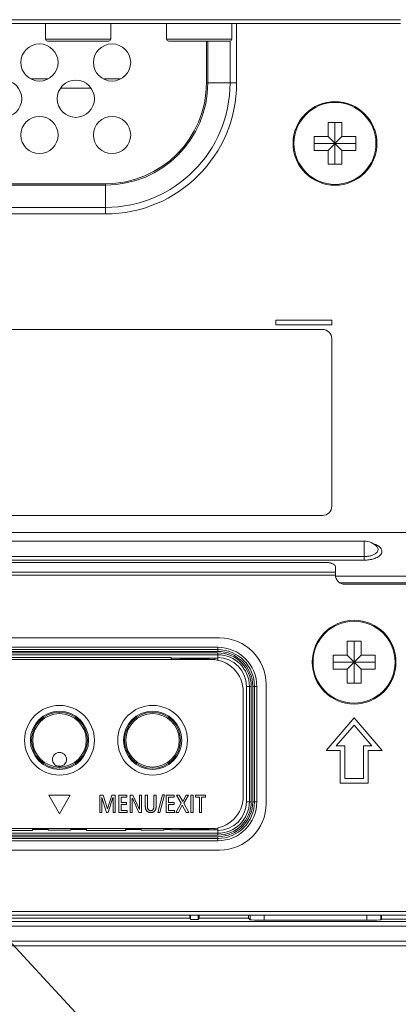
# Model space of a CAD drawing. Extents: x 18 to 133, y 12 to 98.
# Drawn here: x 102 to 103, y 47 to 51 of the extents above; entities that cross this region are included whole.
import ezdxf

# ---------------------------------------------------------------- set-up
doc = ezdxf.new("R2010")
doc.units = 0
doc.header["$MEASUREMENT"] = 0
doc.linetypes.add('CONTINUOUS_', pattern=[0])
doc.linetypes.add('DCAD_CONTINUOUS', pattern=[0])
doc.layers.get('0').update_dxf_attribs({"linetype": 'DCAD_CONTINUOUS', "lineweight": 0})
doc.layers.add('001_BASE-ASSY', color=7, linetype='DCAD_CONTINUOUS', lineweight=0)
doc.styles.add('DC_TEXTSTYLE4', font='arial.ttf', dxfattribs={"height": 0.7})
doc.dimstyles.get("Standard").update_dxf_attribs({"dimtxt": 0.18, "dimasz": 0.18, "dimexe": 0.18, "dimexo": 0.0625, "dimgap": 0.09, "dimtad": 0, "dimtih": 1, "dimtoh": 1, "dimdec": 4, "dimzin": 0, "dimdsep": 46, "dimtxsty": 'Standard', "dimcen": 0.09, "dimadec": 0, "dimazin": 0, "dimtfac": 1, "dimtdec": 4, "dimtofl": 0, "dimtmove": 0, "dimatfit": 3, "dimfxl": 0, "dimtolj": 1, "dimtzin": 0, "dimarcsym": 0})

# ---------------------------------------------------------------- blocks, each defined once
blk = doc.blocks.new('*D15')
at = {"color": 0, "lineweight": -2, "ltscale": 0.078752}
for p, q in [((104.6004, 48.3233), (104.6004, 45.2866)), ((90.5765, 47.3779), (90.5765, 45.2866)), ((91.2765, 45.6366), (95.8213, 45.6366)), ((103.9004, 45.6366), (99.3556, 45.6366))]:
    blk.add_line(p, q, dxfattribs=at)
at = {"color": 0}
for points in [[(91.2765, 45.7533), (91.2765, 45.5199), (90.5765, 45.6366)], [(103.9004, 45.5199), (103.9004, 45.7533), (104.6004, 45.6366)]]:
    blk.add_solid(points, dxfattribs=at)
at = {"layer": 'Defpoints', "color": 0}
for p in [(104.6004, 48.6733), (90.5765, 47.7279), (104.6004, 45.6366)]:
    blk.add_point(p, dxfattribs=at)
at = {"color": 0, "lineweight": 0, "insert": (97.5884, 45.6366), "char_height": 0.7, "attachment_point": 5, "style": 'DC_TEXTSTYLE4'}
blk.add_mtext('\\A1;14.024', dxfattribs=at)

msp = doc.modelspace()

# ---------------------------------------------------------------- linework, layer by layer
at = {"lineweight": 0, "ltscale": 0.078752, "flags": 128}
msp.add_lwpolyline([(114.8121, 43.5699), (104.7432, 43.5699), (100.892, 47.7459)], dxfattribs=at)
at = {"layer": '001_BASE-ASSY', "color": 7, "linetype": 'CONTINUOUS_', "lineweight": 0, "ltscale": 0.004922}
for p, q in [((93.955, 50.8535), (103.2779, 50.8535)), ((93.955, 50.8378), (103.2779, 50.8378)), ((101.7759, 50.8378), (101.7759, 50.7709)), ((102.0515, 50.8378), (102.0515, 50.7709)), ((102.2877, 50.8378), (102.2877, 50.7709)), ((102.5633, 50.8378), (102.5633, 50.7709)), ((102.5843, 50.8378), (102.5843, 50.5858)), ((101.7759, 50.7709), (102.0515, 50.7709)), ((102.0436, 50.763), (101.7838, 50.763)), ((102.2877, 50.7709), (102.5633, 50.7709)), ((102.5555, 50.763), (102.2956, 50.763)), ((102.4565, 50.763), (102.4565, 50.5858)), ((102.462, 50.763), (102.462, 50.5858)), ((102.5565, 50.763), (102.5565, 50.5858)), ((101.7141, 50.6025), (101.7865, 50.6025)), ((102.0212, 50.6025), (102.0936, 50.6025)), ((101.9688, 50.5632), (101.8389, 50.5632)), ((102.4565, 50.5858), (102.5843, 50.5858)), ((102.9708, 50.3594), (102.9708, 50.4185)), ((102.9708, 50.4185), (103.0299, 50.4185)), ((103.0003, 50.2413), (103.0003, 50.4185)), ((103.0299, 50.4185), (103.0299, 50.3594)), ((102.9118, 50.3004), (102.9118, 50.3594)), ((102.9118, 50.3594), (102.9708, 50.3594)), ((102.9708, 50.3594), (103.0299, 50.3004)), ((102.9708, 50.3004), (103.0299, 50.3594)), ((103.0299, 50.3594), (103.0889, 50.3594)), ((103.0889, 50.3594), (103.0889, 50.3004)), ((102.9118, 50.3299), (103.0889, 50.3299)), ((102.9708, 50.3004), (102.9118, 50.3004)), ((102.9708, 50.2413), (102.9708, 50.3004)), ((103.0299, 50.3004), (103.0299, 50.2413)), ((103.0889, 50.3004), (103.0299, 50.3004)), ((103.0299, 50.2413), (102.9708, 50.2413)), ((102.0299, 50.1592), (100.9934, 50.1592)), ((102.0299, 50.1536), (100.9934, 50.1536)), ((102.0299, 50.0314), (102.0299, 50.1592)), ((102.0299, 50.0592), (100.9934, 50.0592)), ((102.0299, 50.0314), (100.9934, 50.0314)), ((102.7503, 49.5819), (102.7503, 49.5622)), ((102.9866, 49.5819), (102.7503, 49.5819)), ((102.7503, 49.5622), (102.9866, 49.5622)), ((102.9866, 49.5622), (102.9866, 49.5819)), ((102.9472, 49.5425), (94.7897, 49.5425)), ((102.9866, 48.7945), (102.9866, 49.5031)), ((94.2857, 48.7551), (102.9472, 48.7551)), ((103.3173, 48.6827), (93.9157, 48.6827)), ((103.1244, 48.6468), (94.1086, 48.6468)), ((103.1244, 48.5659), (103.1244, 48.6468)), ((94.1086, 48.5814), (103.1244, 48.5814)), ((94.1086, 48.5659), (103.1244, 48.5659)), ((94.27, 48.5561), (102.9629, 48.5561)), ((94.2306, 48.5156), (103.0023, 48.5156)), ((103.0023, 48.5031), (103.0023, 48.5365)), ((94.2306, 48.502), (103.0023, 48.502)), ((103.3173, 48.4975), (103.0027, 48.4975)), ((103.3173, 48.4702), (103.0202, 48.4702)), ((103.3566, 48.4638), (103.0417, 48.4638)), ((102.5121, 48.2364), (99.1893, 48.2364)), ((103.0515, 48.2226), (103.1106, 48.2226)), ((103.0515, 48.1636), (103.0515, 48.2226)), ((103.081, 48.0455), (103.081, 48.2226)), ((103.1106, 48.2226), (103.1106, 48.1636)), ((102.5043, 48.197), (99.1972, 48.197)), ((102.5043, 48.1871), (99.1972, 48.1871)), ((102.5043, 48.1798), (99.1972, 48.1798)), ((102.5043, 48.1798), (102.5043, 48.197)), ((99.1972, 48.1734), (102.5043, 48.1734)), ((99.1972, 48.1655), (102.5043, 48.1655)), ((102.4747, 48.1458), (100.1263, 48.1458)), ((101.3429, 48.1534), (102.3074, 48.1534)), ((102.3074, 48.1458), (102.3074, 48.1534)), ((102.3074, 48.1515), (102.5043, 48.1515)), ((102.3074, 48.1513), (102.3193, 48.1505)), ((102.3146, 48.1508), (102.3074, 48.1498)), ((102.3248, 48.1505), (102.3193, 48.1505)), ((102.3445, 48.1503), (102.3456, 48.1498)), ((102.3456, 48.1498), (102.4661, 48.1498)), ((102.3456, 48.1458), (102.3456, 48.1498)), ((102.4661, 48.1498), (102.4672, 48.1503)), ((102.4661, 48.1498), (102.4661, 48.1458)), ((102.491, 48.1505), (102.4869, 48.1505)), ((102.4924, 48.1505), (102.5043, 48.1513)), ((102.4924, 48.1505), (102.4924, 48.1443)), ((102.5043, 48.1423), (102.5043, 48.1734)), ((102.9925, 48.1636), (103.0515, 48.1636)), ((102.9925, 48.1045), (102.9925, 48.1636)), ((103.0515, 48.1636), (103.1106, 48.1045)), ((103.0515, 48.1045), (103.1106, 48.1636)), ((103.1106, 48.1636), (103.1696, 48.1636)), ((103.1696, 48.1636), (103.1696, 48.1045)), ((102.9925, 48.134), (103.1696, 48.134)), ((103.0515, 48.1045), (102.9925, 48.1045)), ((103.0515, 48.0455), (103.0515, 48.1045)), ((103.1696, 48.1045), (103.1106, 48.1045)), ((103.1106, 48.1045), (103.1106, 48.0455)), ((102.646, 48.0317), (102.626, 48.0317)), ((102.626, 47.5435), (102.626, 48.0317)), ((102.6381, 48.0317), (102.6381, 47.5435)), ((102.646, 48.0317), (102.646, 47.5435)), ((102.6524, 48.0317), (102.6696, 48.0317)), ((102.6524, 47.5435), (102.6524, 48.0317)), ((102.6597, 47.5435), (102.6597, 48.0317)), ((102.6696, 47.5435), (102.6696, 48.0317)), ((102.709, 47.5356), (102.709, 48.0395)), ((103.1106, 48.0455), (103.0515, 48.0455)), ((102.6125, 47.5671), (102.6125, 48.0081)), ((103.081, 47.8978), (102.9629, 47.76)), ((103.1992, 47.76), (103.081, 47.8978)), ((103.0057, 47.7797), (103.081, 47.8676)), ((103.081, 47.8676), (103.1564, 47.7797)), ((103.0417, 47.7797), (103.0057, 47.7797)), ((103.0417, 47.6419), (103.0417, 47.7797)), ((103.1564, 47.7797), (103.1204, 47.7797)), ((103.1204, 47.7797), (103.1204, 47.6419)), ((102.9629, 47.76), (103.022, 47.76)), ((103.022, 47.76), (103.022, 47.6222)), ((103.1401, 47.76), (103.1992, 47.76)), ((103.1401, 47.6222), (103.1401, 47.76)), ((103.1204, 47.6419), (103.0417, 47.6419)), ((103.022, 47.6222), (103.1401, 47.6222)), ((101.835, 47.4922), (101.7893, 47.5714)), ((101.7893, 47.5714), (101.8807, 47.5714)), ((101.8807, 47.5714), (101.835, 47.4922)), ((102.005, 47.5712), (102.0191, 47.5712)), ((102.005, 47.4984), (102.005, 47.5712)), ((102.0137, 47.5612), (102.0137, 47.4984)), ((102.0337, 47.4984), (102.0139, 47.5612)), ((102.0191, 47.5712), (102.0374, 47.5133)), ((102.0376, 47.5133), (102.0563, 47.5712)), ((102.0611, 47.5612), (102.0404, 47.4984)), ((102.0563, 47.5712), (102.07, 47.5712)), ((102.0613, 47.4984), (102.0613, 47.5612)), ((102.07, 47.5712), (102.07, 47.4984)), ((102.086, 47.5712), (102.1199, 47.5712)), ((102.086, 47.4984), (102.086, 47.5712)), ((102.1199, 47.5632), (102.0952, 47.5632)), ((102.0952, 47.5632), (102.0952, 47.5401)), ((102.1199, 47.5712), (102.1199, 47.5632)), ((102.1342, 47.5712), (102.1456, 47.5712)), ((102.1342, 47.4984), (102.1342, 47.5712)), ((102.143, 47.558), (102.143, 47.4984)), ((102.1706, 47.4984), (102.1432, 47.558)), ((102.1456, 47.5712), (102.173, 47.5111)), ((102.1732, 47.5712), (102.182, 47.5712)), ((102.1732, 47.5111), (102.1732, 47.5712)), ((102.182, 47.5712), (102.182, 47.4984)), ((102.198, 47.5712), (102.2071, 47.5712)), ((102.198, 47.5252), (102.198, 47.5712)), ((102.2071, 47.5712), (102.2071, 47.5238)), ((102.2345, 47.5712), (102.2436, 47.5712)), ((102.2345, 47.5238), (102.2345, 47.5712)), ((102.2436, 47.5712), (102.2436, 47.5252)), ((102.2516, 47.4976), (102.2709, 47.5719)), ((102.2786, 47.5719), (102.2593, 47.4976)), ((102.2709, 47.5719), (102.2786, 47.5719)), ((102.2866, 47.5712), (102.3205, 47.5712)), ((102.2866, 47.4984), (102.2866, 47.5712)), ((102.3205, 47.5632), (102.2958, 47.5632)), ((102.2958, 47.5632), (102.2958, 47.5401)), ((102.3205, 47.5712), (102.3205, 47.5632)), ((102.3301, 47.5712), (102.3409, 47.5712)), ((102.3496, 47.5368), (102.3301, 47.5712)), ((102.3409, 47.5712), (102.3561, 47.5444)), ((102.3561, 47.5444), (102.3707, 47.5712)), ((102.3808, 47.5712), (102.3605, 47.5367)), ((102.3707, 47.5712), (102.3808, 47.5712)), ((102.3908, 47.5712), (102.4, 47.5712)), ((102.3908, 47.4984), (102.3908, 47.5712)), ((102.4, 47.5712), (102.4, 47.4984)), ((102.4098, 47.5712), (102.4524, 47.5712)), ((102.4098, 47.5632), (102.4098, 47.5712)), ((102.4265, 47.5632), (102.4098, 47.5632)), ((102.4265, 47.4984), (102.4265, 47.5632)), ((102.4524, 47.5632), (102.4357, 47.5632)), ((102.4357, 47.5632), (102.4357, 47.4984)), ((102.4524, 47.5712), (102.4524, 47.5632)), ((102.0952, 47.5401), (102.1187, 47.5401)), ((102.1187, 47.5322), (102.0952, 47.5322)), ((102.0952, 47.5322), (102.0952, 47.5063)), ((102.1187, 47.5401), (102.1187, 47.5322)), ((102.2958, 47.5401), (102.3194, 47.5401)), ((102.3194, 47.5322), (102.2958, 47.5322)), ((102.2958, 47.5322), (102.2958, 47.5063)), ((102.3194, 47.5401), (102.3194, 47.5322)), ((102.3275, 47.4984), (102.3496, 47.5368)), ((102.3543, 47.5287), (102.3379, 47.4984)), ((102.3714, 47.4984), (102.3543, 47.5287)), ((102.3605, 47.5367), (102.3822, 47.4984)), ((102.646, 47.5435), (102.626, 47.5435)), ((102.6524, 47.5435), (102.6696, 47.5435)), ((102.0137, 47.4984), (102.005, 47.4984)), ((102.0404, 47.4984), (102.0337, 47.4984)), ((102.07, 47.4984), (102.0613, 47.4984)), ((102.1212, 47.4984), (102.086, 47.4984)), ((102.0952, 47.5063), (102.1212, 47.5063)), ((102.1212, 47.5063), (102.1212, 47.4984)), ((102.143, 47.4984), (102.1342, 47.4984)), ((102.182, 47.4984), (102.1706, 47.4984)), ((102.2593, 47.4976), (102.2516, 47.4976)), ((102.3219, 47.4984), (102.2866, 47.4984)), ((102.2958, 47.5063), (102.3219, 47.5063)), ((102.3219, 47.5063), (102.3219, 47.4984)), ((102.3379, 47.4984), (102.3275, 47.4984)), ((102.3822, 47.4984), (102.3714, 47.4984)), ((102.4, 47.4984), (102.3908, 47.4984)), ((102.4357, 47.4984), (102.4265, 47.4984)), ((99.2228, 47.4293), (102.4747, 47.4293)), ((101.7211, 47.4211), (101.7211, 47.4293)), ((101.7228, 47.4254), (101.7228, 47.4293)), ((101.7858, 47.4293), (101.7858, 47.4254)), ((101.7868, 47.4293), (101.7868, 47.4228)), ((101.8832, 47.4228), (101.8832, 47.4293)), ((101.8842, 47.4254), (101.8842, 47.4293)), ((101.9472, 47.4293), (101.9472, 47.4254)), ((101.9489, 47.4211), (101.9489, 47.4293)), ((102.1148, 47.4211), (102.1148, 47.4293)), ((102.1165, 47.4254), (102.1165, 47.4293)), ((102.1795, 47.4293), (102.1795, 47.4254)), ((102.1805, 47.4293), (102.1805, 47.4228)), ((102.2769, 47.4228), (102.2769, 47.4293)), ((102.2779, 47.4254), (102.2779, 47.4293)), ((102.3456, 47.4254), (102.3456, 47.4293)), ((102.4661, 47.4293), (102.4661, 47.4254)), ((102.4924, 47.4309), (102.4924, 47.4247)), ((102.5043, 47.4018), (102.5043, 47.4329)), ((102.5043, 47.4096), (99.1972, 47.4096)), ((102.5043, 47.4018), (99.1972, 47.4018)), ((99.1972, 47.3954), (102.5043, 47.3954)), ((99.1972, 47.388), (102.5043, 47.388)), ((101.5552, 47.4211), (101.7211, 47.4211)), ((101.7228, 47.4254), (101.7211, 47.4211)), ((101.7858, 47.4254), (101.7228, 47.4254)), ((101.7858, 47.4254), (101.7868, 47.4228)), ((101.7868, 47.4228), (101.8832, 47.4228)), ((101.8842, 47.4254), (101.8832, 47.4228)), ((101.9472, 47.4254), (101.8842, 47.4254)), ((101.9472, 47.4254), (101.9489, 47.4211)), ((101.9489, 47.4211), (102.1148, 47.4211)), ((102.1165, 47.4254), (102.1148, 47.4211)), ((102.1795, 47.4254), (102.1165, 47.4254)), ((102.1795, 47.4254), (102.1805, 47.4228)), ((102.1805, 47.4228), (102.2769, 47.4228)), ((102.2779, 47.4254), (102.2769, 47.4228)), ((102.3074, 47.4254), (102.2779, 47.4254)), ((102.3074, 47.4254), (102.305, 47.4237)), ((102.3193, 47.4247), (102.305, 47.4237)), ((102.5043, 47.4237), (102.305, 47.4237)), ((102.3146, 47.4244), (102.3074, 47.4254)), ((102.3193, 47.4247), (102.3248, 47.4247)), ((102.3445, 47.4249), (102.3456, 47.4254)), ((102.3456, 47.4254), (102.4661, 47.4254)), ((102.4672, 47.4249), (102.4661, 47.4254)), ((102.491, 47.4247), (102.4869, 47.4247)), ((102.5043, 47.4238), (102.4924, 47.4247)), ((102.5043, 47.3954), (102.5043, 47.3781)), ((99.1972, 47.3781), (102.5043, 47.3781)), ((99.1893, 47.3388), (102.5121, 47.3388)), ((90.9412, 47.0789), (104.5574, 47.0789)), ((90.9412, 47.0632), (104.5377, 47.0632)), ((102.3862, 47.0511), (102.3862, 47.0632)), ((102.3896, 47.0632), (102.3896, 47.0442)), ((102.4221, 47.0632), (102.4221, 47.0442)), ((102.4255, 47.0511), (102.4255, 47.0632)), ((102.6349, 47.0511), (102.6349, 47.0632)), ((102.6421, 47.0632), (102.6421, 47.0439)), ((102.7012, 47.0632), (102.7012, 47.0419)), ((103.1356, 47.0419), (103.1356, 47.0632)), ((103.1946, 47.0439), (103.1946, 47.0632)), ((103.1972, 47.0464), (103.1972, 47.0632)), ((104.5921, 47.0364), (90.8507, 47.0364)), ((104.5724, 47.016), (90.8507, 47.016)), ((101.2641, 47.0511), (102.3862, 47.0511)), ((102.3896, 47.0442), (102.3862, 47.0511)), ((102.4221, 47.0442), (102.3896, 47.0442)), ((102.4255, 47.0511), (102.4221, 47.0442)), ((102.4255, 47.0511), (102.6349, 47.0511)), ((102.6349, 47.0511), (102.6421, 47.0439)), ((102.7012, 47.0419), (103.1356, 47.0419)), ((103.1972, 47.0464), (103.1946, 47.0439)), ((105.4374, 47.0464), (103.1972, 47.0464)), ((90.8113, 46.9529), (108.6165, 46.9529)), ((90.8113, 46.9332), (126.4807, 46.9332))]:
    msp.add_line(p, q, dxfattribs=at)
for centre, radius in [((101.7503, 50.6724), 0.0787), ((102.0574, 50.6724), 0.0787), ((101.5968, 50.5189), 0.0787), ((101.9039, 50.5189), 0.0787), ((103.0003, 50.3299), 0.1772), ((103.0003, 50.3299), 0.1734), ((101.7503, 50.3653), 0.0787), ((102.0574, 50.3653), 0.0787), ((103.081, 48.134), 0.1772), ((103.081, 48.134), 0.1734), ((101.835, 47.8033), 0.1476), ((102.2287, 47.8033), 0.1476), ((101.835, 47.8033), 0.1231), ((101.835, 47.8033), 0.1184), ((101.835, 47.8033), 0.113), ((102.2287, 47.8033), 0.1231), ((102.2287, 47.8033), 0.1184), ((102.2287, 47.8033), 0.113)]:
    msp.add_circle(centre, radius, dxfattribs=at)
for centre, radius, start, end in [((101.7838, 50.7709), 0.00787, 180, 270), ((102.0436, 50.7709), 0.00787, 270, 0), ((102.2956, 50.7709), 0.00787, 180, 270), ((102.5555, 50.7709), 0.00787, 270, 0), ((102.0299, 50.5858), 0.5544, 270, 0), ((102.0299, 50.5858), 0.5266, 270, 0), ((102.0299, 50.5858), 0.4322, 270, 0), ((102.0299, 50.5858), 0.4266, 270, 0), ((102.9472, 49.5031), 0.0394, 0, 90), ((102.9472, 48.7945), 0.0394, 270, 0), ((103.1244, 48.576), 0.0709, 40.7422, 90), ((103.0417, 48.5031), 0.0394, 180, 270), ((102.5121, 48.0395), 0.1969, 0, 90), ((102.5043, 48.0317), 0.1654, 0, 90), ((102.5043, 48.0317), 0.1555, 360, 90), ((102.5043, 48.0317), 0.1481, 0, 90), ((102.4747, 48.0081), 0.1378, 0, 90), ((102.5043, 48.0317), 0.1417, 0, 90), ((102.5043, 48.0317), 0.1338, 0, 90), ((102.5043, 48.0317), 0.1217, 0, 90), ((102.4747, 47.5671), 0.1378, 270, 0), ((102.5043, 47.5435), 0.1654, 270, 0), ((102.5043, 47.5435), 0.1555, 270, 0), ((102.5043, 47.5435), 0.1481, 270, 0), ((102.5043, 47.5435), 0.1417, 270, 0), ((102.5043, 47.5435), 0.1338, 270, 0), ((102.5043, 47.5435), 0.1217, 270, 0), ((102.5121, 47.5356), 0.1969, 270, 0)]:
    msp.add_arc(centre, radius, start, end, dxfattribs=at)
for centre, major_axis, ratio, start_param, end_param in [((102.3248, 48.1503), (0.0197, 0), 0.008727, 0.017453, 1.570796), ((102.4869, 48.1503), (0.0197, 0), 0.008727, 1.570796, 3.124139), ((102.491, 48.1503), (0.0197, 0), 0.008727, 1.496332, 1.570796), ((102.3248, 47.4249), (0.0197, 0), 0.008727, 4.712389, 6.265732), ((102.4869, 47.4249), (0.0197, 0), 0.008727, 3.159046, 4.712389), ((102.491, 47.4249), (0.0197, 0), 0.008727, 4.712389, 4.786853), ((102.7012, 47.0439), (0.0591, 0), 0.034921, 3.176499, 4.712389), ((103.1356, 47.0439), (0.0591, 0), 0.034921, 4.712389, 6.248279)]:
    msp.add_ellipse(centre, major_axis=major_axis, ratio=ratio, start_param=start_param, end_param=end_param, dxfattribs=at)
for points in [[(103.1244, 48.5659), (103.1344, 48.5662), (103.1445, 48.5672), (103.1544, 48.569), (103.1642, 48.5716), (103.1736, 48.5752), (103.1825, 48.5798), (103.1906, 48.5859), (103.1967, 48.5939), (103.199, 48.6038), (103.1962, 48.6134), (103.1898, 48.6213), (103.1817, 48.6272), (103.1727, 48.6317), (103.1633, 48.6351)], [(103.1244, 48.5814), (103.1313, 48.5816), (103.1382, 48.5822), (103.145, 48.5833), (103.1518, 48.5848), (103.1584, 48.5869), (103.1648, 48.5895), (103.1708, 48.5929), (103.1764, 48.5973), (103.1807, 48.6029), (103.1828, 48.6095), (103.1817, 48.6163), (103.178, 48.6222)], [(103.0023, 48.5365), (103.0009, 48.5415), (102.9976, 48.5458), (102.9934, 48.549), (102.9887, 48.5513), (102.9837, 48.5532), (102.9786, 48.5545), (102.9734, 48.5554), (102.9682, 48.556), (102.9629, 48.5561)], [(101.835, 47.7517), (101.8249, 47.75), (101.8159, 47.745), (101.8091, 47.7372), (101.8055, 47.7276), (101.8055, 47.7173), (101.8091, 47.7077), (101.8159, 47.6999), (101.8249, 47.6949), (101.835, 47.6932)], [(101.835, 47.6932), (101.845, 47.6949), (101.8541, 47.6999), (101.8609, 47.7077), (101.8645, 47.7173), (101.8645, 47.7276), (101.8609, 47.7372), (101.8541, 47.745), (101.845, 47.75), (101.835, 47.7517)], [(102.198, 47.5252), (102.198, 47.5224), (102.1981, 47.5196), (102.1985, 47.5169), (102.199, 47.5141), (102.1998, 47.5115), (102.2009, 47.5089)], [(102.2345, 47.5238), (102.2344, 47.5209), (102.234, 47.5181), (102.2333, 47.5153), (102.2323, 47.5126), (102.2308, 47.5101), (102.2288, 47.508), (102.2264, 47.5064), (102.2237, 47.5055), (102.2208, 47.5052), (102.2179, 47.5054), (102.2152, 47.5064), (102.2128, 47.508), (102.2108, 47.5101), (102.2093, 47.5126), (102.2083, 47.5153), (102.2076, 47.5181), (102.2073, 47.5209), (102.2071, 47.5238)], [(102.2407, 47.5089), (102.2418, 47.5115), (102.2426, 47.5141), (102.2432, 47.5169), (102.2435, 47.5196), (102.2436, 47.5224), (102.2436, 47.5252)], [(102.2009, 47.5089), (102.2023, 47.5066), (102.2039, 47.5045), (102.2058, 47.5026), (102.208, 47.501), (102.2104, 47.4998), (102.2129, 47.4988), (102.2155, 47.4981), (102.2181, 47.4978), (102.2208, 47.4976), (102.2235, 47.4978), (102.2261, 47.4981), (102.2287, 47.4988), (102.2313, 47.4998), (102.2336, 47.501), (102.2358, 47.5026), (102.2377, 47.5045), (102.2394, 47.5066), (102.2407, 47.5089)]]:
    msp.add_spline(points, degree=3, dxfattribs=at)

# ---------------------------------------------------------------- dimensions: what is measured, and where the dimension line sits
at = {"lineweight": 0, "ltscale": 0.078752}
dim = msp.add_linear_dim(base=(104.6004, 45.6366), p1=(90.5765, 47.7279), p2=(104.6004, 48.6733), dimstyle='Standard', override={"dimtxt": 0.7, "dimasz": 0.7, "dimexe": 0.35, "dimexo": 0.35, "dimgap": 0.35, "dimtad": 0, "dimjust": 0, "dimtih": 1, "dimtoh": 0, "dimdec": 3, "dimzin": 0, "dimlunit": 2, "dimtxsty": 'DC_TEXTSTYLE4', "dimsah": 0, "dimtol": 0, "dimtfac": 1, "dimtdec": 3, "dimtix": 0, "dimtofl": 1, "dimtmove": 0, "dimfxlon": 0}, dxfattribs=at)
dim.commit()
dim.dimension.update_dxf_attribs({"geometry": '*D15', "text_midpoint": (97.5884, 45.6366)})

doc.saveas('drawing.dxf')
